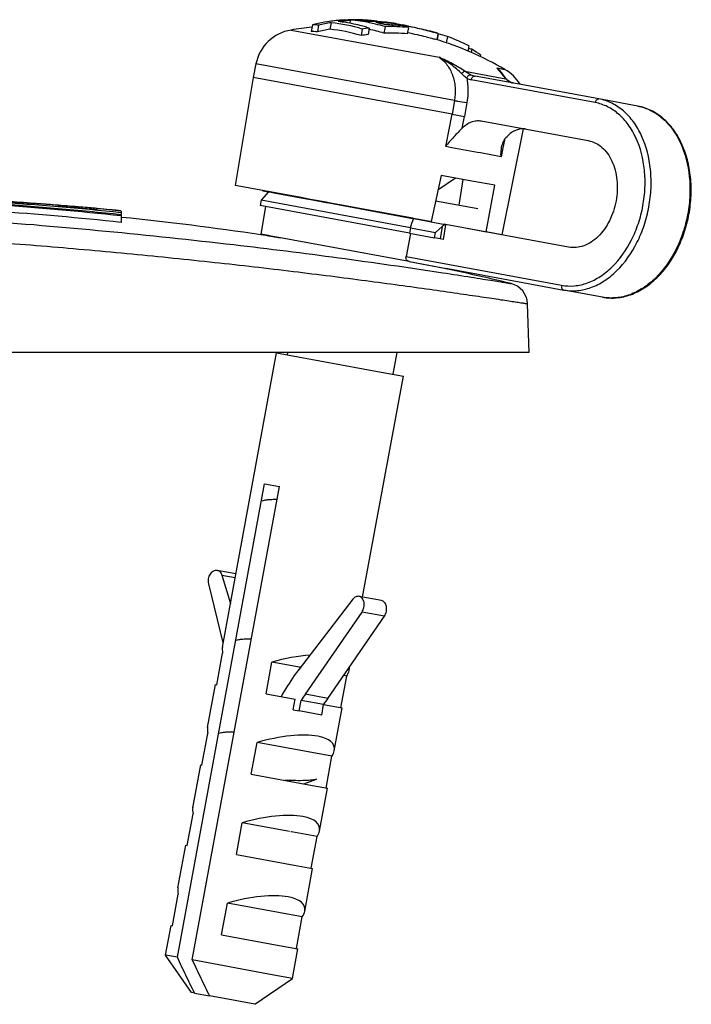
# Model space of a CAD drawing. Units: millimetres. Extents: x -132 to 2537, y -1239 to 1790.
# Drawn here: x 963 to 994, y 219 to 265 of the extents above; entities that cross this region are included whole.
import ezdxf

# ---------------------------------------------------------------- set-up
doc = ezdxf.new("R2010")
doc.units = ezdxf.units.MM
doc.header["$LTSCALE"] = 46.255
doc.layers.get('0').update_dxf_attribs({"linetype": 'CONTINUOUS'})
for name, color, linetype in [('AT149_014_00_links_2_BL50', 7, 'CONTINUOUS'), ('AT149_016_01_links_2_BL44', 7, 'CONTINUOUS'), ('AT149_024_00_links_2_BL38', 7, 'CONTINUOUS'), ('AT149_025_00_links_2_BL52', 7, 'CONTINUOUS'), ('PR980_190_00_links_2_BL46', 7, 'CONTINUOUS')]:
    doc.layers.add(name, color=color, linetype=linetype)

# ---------------------------------------------------------------- blocks, each defined once
blk = doc.blocks.new('AT149_024_00_LINKS_2_BL38', base_point=(979.544, 256.04))
at = {"layer": 'AT149_024_00_links_2_BL38', "color": 7, "linetype": 'Continuous'}
for p, q in [((974.537, 256.942), (974.538, 256.952)), ((974.537, 256.942), (974.795, 256.894)), ((974.795, 256.894), (974.847, 256.885)), ((974.847, 256.885), (975.127, 256.833)), ((975.127, 256.833), (975.138, 256.831)), ((975.138, 256.831), (976.394, 256.599)), ((976.394, 256.599), (976.669, 256.549)), ((976.669, 256.549), (976.68, 256.547)), ((976.68, 256.547), (976.848, 256.516)), ((976.848, 256.516), (977.485, 256.398)), ((977.485, 256.398), (977.611, 256.375)), ((977.611, 256.375), (981.423, 255.672)), ((982.583, 256.475), (983.112, 256.377)), ((983.112, 256.377), (984.552, 256.112)), ((981.423, 255.672), (981.547, 255.649)), ((981.547, 255.649), (981.735, 255.614)), ((984.371, 255.128), (984.373, 255.138))]:
    blk.add_line(p, q, dxfattribs=at)
blk = doc.blocks.new('AT149_016_01_LINKS_2_BL44', base_point=(983.866, 258.428))
at = {"layer": 'AT149_016_01_links_2_BL44', "color": 7, "linetype": 'Continuous'}
for p, q in [((978.465, 264.88), (978.489, 264.878)), ((978.492, 264.899), (978.489, 264.878)), ((978.608, 264.867), (978.584, 264.737)), ((976.847, 264.67), (976.79, 264.359)), ((977.134, 264.647), (977.077, 264.337)), ((977.715, 264.766), (977.658, 264.46)), ((979.078, 264.838), (979.067, 264.839)), ((979.166, 264.469), (979.11, 264.163)), ((979.491, 264.517), (979.435, 264.214)), ((979.847, 264.811), (979.861, 264.811)), ((979.866, 264.837), (979.861, 264.811)), ((979.866, 264.837), (979.862, 264.838)), ((980.231, 264.578), (980.176, 264.278)), ((980.231, 264.578), (980.223, 264.581)), ((980.268, 264.781), (980.275, 264.78)), ((980.55, 264.729), (980.536, 264.657)), ((981.025, 264.667), (981.048, 264.663)), ((981.317, 264.541), (981.262, 264.245)), ((981.316, 264.609), (981.331, 264.606)), ((982.192, 264.409), (982.614, 264.291)), ((982.222, 264.392), (982.193, 264.399)), ((982.648, 263.96), (982.7, 264.241)), ((982.7, 264.241), (982.648, 263.96)), ((982.7, 264.241), (982.703, 264.257)), ((982.703, 264.257), (982.7, 264.241)), ((983.135, 264.122), (983.08, 263.824)), ((984.123, 263.684), (984.079, 263.446)), ((984.265, 263.528), (984.236, 263.371)), ((984.678, 263.263), (984.661, 263.169)), ((974.213, 262.847), (974.087, 262.221)), ((974.087, 262.221), (973.249, 257.19)), ((983.35, 260.513), (974.087, 262.221)), ((986.225, 261.948), (984.417, 262.282)), ((984.417, 262.282), (984.417, 262.282)), ((985.618, 262.458), (985.619, 262.458)), ((985.905, 262.115), (985.868, 262.158)), ((985.905, 262.115), (985.905, 262.116)), ((986.048, 262.008), (986.013, 262.025)), ((986.064, 261.999), (986.048, 262.008)), ((986.064, 261.999), (986.064, 261.999)), ((986.106, 261.982), (986.064, 261.999)), ((990.188, 261.217), (986.225, 261.948)), ((991.996, 260.884), (990.188, 261.217)), ((983.35, 260.513), (983.93, 260.406)), ((984.7, 260.196), (989.687, 259.276)), ((986.658, 259.82), (985.662, 254.9)), ((982.837, 257.658), (982.375, 255.506)), ((984.27, 257.394), (982.837, 257.658)), ((974.538, 256.952), (973.249, 257.19)), ((983.674, 256.274), (983.869, 257.468)), ((985.34, 257.197), (984.27, 257.394)), ((984.932, 255.035), (985.34, 257.197)), ((974.794, 256.894), (974.46, 256.502)), ((974.759, 256.911), (974.538, 256.952)), ((974.796, 256.904), (974.759, 256.911)), ((975.128, 256.843), (974.796, 256.904)), ((976.396, 256.609), (975.128, 256.843)), ((976.671, 256.558), (976.396, 256.609)), ((974.46, 256.502), (974.41, 256.254)), ((974.646, 256.21), (974.41, 256.254)), ((974.655, 256.208), (974.442, 254.926)), ((981.414, 255.22), (974.46, 256.502)), ((974.655, 256.208), (974.646, 256.21)), ((981.367, 254.97), (974.655, 256.208)), ((976.682, 256.557), (976.671, 256.558)), ((976.849, 256.526), (976.682, 256.557)), ((977.487, 256.408), (976.849, 256.526)), ((977.613, 256.385), (977.487, 256.408)), ((981.424, 255.682), (977.613, 256.385)), ((981.525, 255.663), (981.424, 255.682)), ((981.549, 255.659), (981.525, 255.663)), ((982.062, 255.564), (981.549, 255.659)), ((981.735, 255.614), (982.373, 255.497)), ((982.229, 255.533), (982.062, 255.564)), ((982.24, 255.531), (982.229, 255.533)), ((982.375, 255.506), (982.24, 255.531)), ((982.373, 255.497), (982.931, 255.394)), ((982.886, 255.277), (982.573, 255.006)), ((982.931, 255.394), (982.988, 255.383)), ((982.985, 255.362), (982.988, 255.383)), ((983.042, 255.352), (982.985, 255.362)), ((983.005, 255.38), (982.988, 255.383)), ((983.046, 255.373), (983.005, 255.38)), ((988.772, 254.317), (983.046, 255.373)), ((974.797, 254.86), (974.442, 254.926)), ((974.917, 254.838), (974.797, 254.86)), ((975.354, 254.758), (974.917, 254.838)), ((981.418, 254.961), (981.204, 253.882)), ((981.414, 255.22), (981.367, 254.97)), ((981.367, 254.97), (982.525, 254.757)), ((981.414, 255.22), (982.573, 255.006)), ((982.525, 254.757), (982.573, 255.006)), ((984.115, 255.186), (984.373, 255.138)), ((984.373, 255.138), (984.932, 255.035)), ((985.662, 254.9), (984.932, 255.035)), ((981.347, 253.652), (975.354, 254.758)), ((982.792, 254.708), (982.525, 254.757)), ((982.931, 254.682), (982.792, 254.708)), ((981.347, 253.652), (982.998, 253.348)), ((982.998, 253.348), (983.155, 253.319)), ((983.155, 253.319), (988.548, 252.324)), ((990.356, 251.991), (988.548, 252.324)), ((990.356, 251.991), (988.548, 252.324))]:
    blk.add_line(p, q, dxfattribs=at)
at = {"layer": 'AT149_016_01_links_2_BL44', "color": 9, "linetype": 'Continuous'}
for p, q in [((975.851, 264.424), (982.74, 263.154)), ((983.458, 261.142), (974.213, 262.847)), ((985.432, 262.657), (985.812, 262.587)), ((983.939, 262.503), (985.008, 262.305)), ((990.013, 261.046), (984.242, 262.111)), ((985.008, 262.305), (985.857, 262.149)), ((985.905, 262.116), (985.857, 262.149)), ((986.064, 261.999), (986.046, 262.005)), ((983.458, 261.142), (983.35, 260.513)), ((984.039, 261.044), (983.93, 260.406)), ((983.051, 259.001), (983.35, 260.513)), ((983.821, 259.858), (983.93, 260.406)), ((983.335, 258.949), (983.051, 259.001)), ((984.533, 258.728), (983.335, 258.949)), ((985.714, 258.946), (985.631, 258.526)), ((985.785, 259.303), (985.714, 258.946)), ((984.67, 258.703), (984.533, 258.728)), ((984.674, 258.702), (984.67, 258.703)), ((985.631, 258.526), (984.674, 258.702)), ((982.886, 255.277), (982.792, 254.708)), ((983.042, 255.352), (982.931, 254.682)), ((981.204, 253.882), (988.445, 252.546))]:
    blk.add_line(p, q, dxfattribs=at)
at = {"layer": 'AT149_016_01_links_2_BL44', "color": 7, "linetype": 'Continuous'}
for points in [[(985.868, 262.158), (985.759, 262.285), (985.619, 262.458)], [(986.013, 262.025), (985.95, 262.071), (985.905, 262.116)], [(986.225, 261.948), (986.178, 261.959), (986.106, 261.982)]]:
    blk.add_lwpolyline(points, dxfattribs=at)
for centre, radius, start, end in [((978.792, 256.764), 8.141, 95.3426, 97.7076), ((978.78, 256.891), 8.013, 93.2862, 95.3412), ((977.825, 257.302), 7.605, 85.1739, 86.2601), ((979.065, 256.855), 8.025, 93.2613, 95.2855), ((977.827, 257.325), 7.582, 84.0875, 84.9936), ((978.774, 257.022), 7.882, 91.2097, 92.0441), ((977.993, 257.289), 7.626, 85.357, 86.2428), ((978.772, 257.102), 7.802, 87.796, 91.2134), ((977.996, 257.324), 7.591, 81.8898, 85.3583), ((978.775, 257.182), 7.722, 86.1925, 87.7918), ((978.283, 257.306), 7.615, 82.9177, 84.0587), ((979.057, 257.073), 7.806, 88.7129, 89.8932), ((978.285, 257.316), 7.604, 82.4534, 82.9176), ((979.058, 257.1), 7.779, 88.3073, 88.7124), ((978.286, 257.325), 7.595, 80.6311, 82.4536), ((978.271, 249.621), 15.3, 85.2912, 86.1999), ((979.06, 257.159), 7.72, 84.0342, 88.3111), ((976.174, 262.45), 2, 99.2824, 168.55), ((978.271, 249.621), 15, 95.5494, 99.2824), ((978.871, 256.309), 8.602, 101.7743, 103.6083), ((976.396, 257.328), 7.355, 84.2385, 86.4822), ((979.108, 256.224), 8.363, 99.979, 104.0529), ((978.828, 256.519), 8.388, 97.7227, 101.7777), ((979.129, 256.389), 8.495, 99.5843, 103.5824), ((976.932, 257.226), 7.271, 72.5682, 84.2626), ((976.96, 257.378), 7.426, 72.7143, 84.1642), ((979.077, 256.722), 8.158, 95.856, 97.3075), ((977.275, 257.374), 7.479, 72.7629, 84.1315), ((979.071, 256.784), 8.096, 95.2835, 95.8548), ((977.999, 257.353), 7.562, 78.4722, 81.8009), ((980.548, 256.315), 8.27, 97.3419, 99.6174), ((977.964, 257.171), 7.444, 72.7175, 78.258), ((977.998, 257.347), 7.568, 76.3244, 78.4711), ((979.506, 257.021), 7.798, 87.4965, 89.8797), ((977.989, 257.312), 7.604, 72.9163, 76.3221), ((978.284, 257.316), 7.604, 75.0384, 78.4676), ((979.788, 256.98), 7.787, 86.7262, 89.8809), ((979.509, 257.097), 7.722, 84.3589, 87.3903), ((980.511, 256.846), 7.737, 84.021, 92.0767), ((979.791, 257.053), 7.714, 84.3578, 86.7238), ((980.233, 256.912), 7.75, 84.0182, 89.8982), ((980.026, 262.885), 1.92, 82.4936, 82.7756), ((979.024, 257.246), 7.638, 78.4763, 80.5732), ((979.971, 262.47), 2.338, 82.0832, 82.4893), ((977.332, 246.879), 18.153, 79.2993, 79.7997), ((978.271, 249.621), 15.3, 80.8395, 81.4215), ((975.207, 235.738), 29.494, 78.5866, 79.2622), ((979.058, 257.186), 7.694, 72.9265, 75.0684), ((973.396, 226.758), 38.655, 78.1614, 78.5893), ((976.496, 241.437), 23.668, 78.2483, 78.9097), ((976.367, 257.172), 7.199, 84.3418, 86.6347), ((980.524, 256.154), 8.133, 97.6949, 100.014), ((980.484, 256.696), 7.589, 84.1113, 92.3284), ((973.118, 225.478), 39.664, 77.4552, 78.1363), ((975.167, 234.68), 30.237, 76.6685, 77.4585), ((978.271, 249.621), 15, 59.8176, 73.3858), ((980.886, 256.817), 7.643, 72.8897, 76.2767), ((980.403, 256.623), 7.981, 62.2222, 69.989), ((982.334, 256.362), 7.421, 74.9223, 76.2213), ((979.845, 256.192), 8.565, 55.6497, 58.9354), ((984.806, 260.858), 2, 31.4695, 59.8176), ((943.622, 267.186), 39.641, 342.4305, 343.0805)]:
    blk.add_arc(centre, radius, start, end, dxfattribs=at)
at = {"layer": 'AT149_016_01_links_2_BL44', "color": 9, "linetype": 'Continuous'}
for centre, radius, start, end in [((984.407, 262.996), 0.901, 245.614, 259.4727), ((984.572, 263.114), 0.846, 246.0438, 259.4705), ((984.585, 261.55), 1.395, 41.2728, 41.8671), ((986.248, 262.468), 0.504, 229.3618, 234.8299), ((986.26, 262.485), 0.524, 234.84, 240.3186), ((986.372, 262.714), 0.78, 245.3479, 246.7576), ((986.368, 262.707), 0.772, 246.7564, 249.0536), ((986.366, 262.7), 0.765, 249.0552, 250.4979), ((986.364, 262.694), 0.759, 250.4975, 252.3972), ((986.363, 262.69), 0.754, 252.398, 254.2792)]:
    blk.add_arc(centre, radius, start, end, dxfattribs=at)
at = {"layer": 'AT149_016_01_links_2_BL44', "color": 7, "linetype": 'Continuous'}
for start_param, end_param in [(0.356523, 0.94209), (0.15654, 0.356523)]:
    blk.add_ellipse((982.846, 255.036), major_axis=(0.215, 0.308), ratio=0.346693, start_param=start_param, end_param=end_param, dxfattribs=at)
for points, knots in [([(980.207, 264.796), (980.202, 264.796), (980.196, 264.796), (980.185, 264.795), (980.185, 264.793)], [0, 0, 0, 0, 0.718543, 1, 1, 1, 1]), ([(980.267, 264.79), (980.261, 264.79), (980.241, 264.793), (980.221, 264.795), (980.207, 264.796)], [0, 0, 0, 0, 0.307713, 1, 1, 1, 1]), ([(980.547, 264.744), (980.521, 264.749), (980.437, 264.764), (980.352, 264.778), (980.293, 264.786)], [0, 0, 0, 0, 0.299281, 1, 1, 1, 1]), ([(980.709, 264.725), (980.73, 264.722), (980.836, 264.704), (980.941, 264.684), (981.025, 264.667)], [0, 0, 0, 0, 0.203207, 1, 1, 1, 1]), ([(982.193, 264.399), (982.128, 264.414), (981.84, 264.481), (981.551, 264.544), (981.327, 264.591)], [0, 0, 0, 0, 0.226958, 1, 1, 1, 1]), ([(981.331, 264.606), (981.495, 264.572), (981.783, 264.509), (982.07, 264.442), (982.193, 264.409)], [0, 0, 0, 0, 0.56822, 1, 1, 1, 1]), ([(982.139, 264.102), (982.223, 264.082), (982.364, 264.048), (982.504, 264.011), (982.561, 263.994)], [0, 0, 0, 0, 0.59015, 1, 1, 1, 1]), ([(982.616, 264.291), (982.562, 264.306), (982.431, 264.341), (982.3, 264.373), (982.222, 264.392)], [0, 0, 0, 0, 0.411791, 1, 1, 1, 1]), ([(982.703, 264.257), (982.703, 264.258), (982.701, 264.26), (982.694, 264.264), (982.678, 264.271), (982.651, 264.28), (982.629, 264.287), (982.616, 264.291)], [0, 0, 0, 0, 0.025876, 0.076828, 0.266161, 0.574509, 1, 1, 1, 1]), ([(990.356, 251.991), (990.57, 251.951), (991.017, 251.932), (991.682, 252.085), (992.319, 252.407), (993.12, 253.055), (993.75, 253.958), (994.18, 254.995), (994.398, 255.843), (994.497, 256.714), (994.465, 257.835), (994.198, 258.903), (993.681, 259.794), (993.201, 260.323), (992.634, 260.703), (992.21, 260.845), (991.996, 260.884)], [0, 0, 0, 0, 0.053098, 0.107737, 0.165165, 0.226114, 0.358147, 0.428434, 0.500002, 0.57157, 0.641856, 0.773888, 0.834836, 0.892263, 0.946902, 1, 1, 1, 1]), ([(983.821, 259.858), (983.758, 259.792), (983.625, 259.658), (983.36, 259.379), (983.169, 259.157), (983.051, 259.001)], [0, 0, 0, 0, 0.238456, 0.491363, 1, 1, 1, 1]), ([(983.821, 259.858), (983.883, 259.922), (984.015, 260.037), (984.238, 260.157), (984.47, 260.215), (984.626, 260.21), (984.7, 260.196)], [0, 0, 0, 0, 0.2745, 0.529824, 0.769416, 1, 1, 1, 1]), ([(986.786, 259.811), (986.712, 259.825), (986.556, 259.83), (986.324, 259.772), (986.101, 259.652), (985.969, 259.538), (985.907, 259.473)], [0, 0, 0, 0, 0.230584, 0.470176, 0.7255, 1, 1, 1, 1]), ([(985.656, 258.958), (985.675, 259.052), (985.732, 259.239), (985.84, 259.403), (985.907, 259.473)], [0, 0, 0, 0, 0.497825, 1, 1, 1, 1]), ([(985.631, 258.526), (985.628, 258.562), (985.623, 258.707), (985.635, 258.852), (985.656, 258.958)], [0, 0, 0, 0, 0.255338, 1, 1, 1, 1]), ([(989.687, 259.276), (989.802, 259.255), (990.031, 259.178), (990.339, 258.97), (990.601, 258.679), (990.886, 258.184), (991.073, 257.427), (991.026, 256.465), (990.726, 255.55), (990.282, 254.909), (989.839, 254.548), (989.49, 254.37), (989.129, 254.285), (988.887, 254.295), (988.772, 254.317)], [0, 0, 0, 0, 0.051729, 0.105334, 0.162249, 0.223216, 0.356476, 0.5, 0.643524, 0.776784, 0.837751, 0.894666, 0.948271, 1, 1, 1, 1]), ([(981.347, 253.652), (981.324, 253.656), (981.279, 253.675), (981.227, 253.73), (981.198, 253.803), (981.199, 253.856), (981.204, 253.882)], [0, 0, 0, 0, 0.234984, 0.479089, 0.735167, 1, 1, 1, 1])]:
    blk.add_open_spline(points, degree=3, knots=knots, dxfattribs=at)
at = {"layer": 'AT149_016_01_links_2_BL44', "color": 9, "linetype": 'Continuous'}
for points, knots in [([(982.74, 263.154), (982.879, 263.062), (983.137, 262.817), (983.394, 262.328), (983.513, 261.751), (983.492, 261.345), (983.458, 261.142)], [0, 0, 0, 0, 0.222807, 0.464032, 0.72541, 1, 1, 1, 1]), ([(983.791, 262.394), (983.64, 262.548), (983.307, 262.829), (982.935, 263.054), (982.74, 263.154)], [0, 0, 0, 0, 0.496478, 1, 1, 1, 1]), ([(983.939, 262.503), (983.757, 262.632), (983.364, 262.864), (982.952, 263.06), (982.74, 263.154)], [0, 0, 0, 0, 0.489972, 1, 1, 1, 1]), ([(985.624, 262.481), (985.609, 262.498), (985.55, 262.561), (985.484, 262.619), (985.432, 262.657)], [0, 0, 0, 0, 0.256772, 1, 1, 1, 1]), ([(985.432, 262.657), (985.448, 262.642), (985.514, 262.58), (985.575, 262.511), (985.618, 262.458)], [0, 0, 0, 0, 0.240959, 1, 1, 1, 1]), ([(985.432, 262.657), (985.447, 262.64), (985.51, 262.567), (985.571, 262.491), (985.617, 262.433)], [0, 0, 0, 0, 0.232924, 1, 1, 1, 1]), ([(983.791, 262.394), (983.812, 262.422), (983.855, 262.468), (983.912, 262.5), (983.939, 262.503)], [0, 0, 0, 0, 0.566782, 1, 1, 1, 1]), ([(984.035, 262.176), (984.014, 262.191), (983.929, 262.259), (983.849, 262.334), (983.791, 262.394)], [0, 0, 0, 0, 0.233647, 1, 1, 1, 1]), ([(984.228, 262.34), (984.18, 262.362), (984.082, 262.412), (983.987, 262.47), (983.939, 262.503)], [0, 0, 0, 0, 0.476306, 1, 1, 1, 1]), ([(984.035, 262.176), (984.042, 262.2), (984.064, 262.246), (984.111, 262.301), (984.167, 262.337), (984.21, 262.343), (984.228, 262.34)], [0, 0, 0, 0, 0.280093, 0.548789, 0.789896, 1, 1, 1, 1]), ([(984.035, 262.176), (984.052, 262.085), (984.104, 261.71), (984.087, 261.326), (984.039, 261.044)], [0, 0, 0, 0, 0.243876, 1, 1, 1, 1]), ([(984.242, 262.111), (984.247, 262.136), (984.262, 262.184), (984.303, 262.243), (984.357, 262.281), (984.399, 262.285), (984.417, 262.282)], [0, 0, 0, 0, 0.28797, 0.555344, 0.790533, 1, 1, 1, 1]), ([(985.617, 262.433), (985.635, 262.411), (985.713, 262.315), (985.793, 262.221), (985.857, 262.149)], [0, 0, 0, 0, 0.221256, 1, 1, 1, 1]), ([(985.8, 262.239), (985.788, 262.26), (985.738, 262.341), (985.68, 262.417), (985.634, 262.47)], [0, 0, 0, 0, 0.257375, 1, 1, 1, 1]), ([(985.857, 262.149), (985.872, 262.132), (985.892, 262.11), (985.914, 262.09), (985.92, 262.085)], [0, 0, 0, 0, 0.746529, 1, 1, 1, 1]), ([(986, 262.029), (986.004, 262.027), (986.019, 262.018), (986.034, 262.011), (986.046, 262.005)], [0, 0, 0, 0, 0.243167, 1, 1, 1, 1]), ([(988.548, 252.324), (988.755, 252.286), (989.188, 252.268), (989.836, 252.42), (990.461, 252.739), (991.256, 253.387), (991.883, 254.292), (992.313, 255.333), (992.533, 256.187), (992.632, 257.063), (992.602, 258.19), (992.339, 259.258), (991.828, 260.147), (991.358, 260.669), (990.806, 261.041), (990.395, 261.179), (990.188, 261.217)], [0, 0, 0, 0, 0.051698, 0.105264, 0.162137, 0.223059, 0.356221, 0.427424, 0.5, 0.572577, 0.64378, 0.776941, 0.837863, 0.894736, 0.948302, 1, 1, 1, 1]), ([(990.013, 261.046), (990.018, 261.072), (990.033, 261.12), (990.074, 261.179), (990.128, 261.216), (990.17, 261.221), (990.188, 261.217)], [0, 0, 0, 0, 0.288005, 0.555334, 0.790507, 1, 1, 1, 1]), ([(983.458, 261.142), (983.507, 261.134), (983.701, 261.1), (983.894, 261.067), (984.039, 261.044)], [0, 0, 0, 0, 0.254919, 1, 1, 1, 1]), ([(988.445, 252.546), (988.643, 252.51), (989.057, 252.493), (989.676, 252.638), (990.274, 252.943), (991.033, 253.562), (991.633, 254.427), (992.044, 255.422), (992.254, 256.239), (992.349, 257.076), (992.32, 258.152), (992.068, 259.174), (991.58, 260.023), (991.13, 260.522), (990.604, 260.878), (990.21, 261.01), (990.013, 261.046)], [0, 0, 0, 0, 0.051698, 0.105264, 0.162137, 0.223059, 0.356221, 0.427424, 0.5, 0.572577, 0.64378, 0.776941, 0.837863, 0.894736, 0.948302, 1, 1, 1, 1]), ([(991.996, 260.884), (992.203, 260.846), (992.614, 260.708), (993.166, 260.335), (993.636, 259.814), (994.146, 258.925), (994.41, 257.856), (994.44, 256.73), (994.341, 255.854), (994.121, 255), (993.691, 253.958), (993.064, 253.054), (992.269, 252.406), (991.644, 252.086), (990.996, 251.934), (990.563, 251.952), (990.356, 251.991)], [0, 0, 0, 0, 0.051698, 0.105264, 0.162137, 0.223059, 0.35622, 0.427423, 0.5, 0.572576, 0.643779, 0.776941, 0.837863, 0.894736, 0.948302, 1, 1, 1, 1]), ([(988.445, 252.546), (988.441, 252.521), (988.438, 252.471), (988.455, 252.401), (988.492, 252.347), (988.53, 252.327), (988.548, 252.324)], [0, 0, 0, 0, 0.288005, 0.555334, 0.790507, 1, 1, 1, 1])]:
    blk.add_open_spline(points, degree=3, knots=knots, dxfattribs=at)
blk = doc.blocks.new('PR980_190_00_LINKS_2_BL46', base_point=(975.545, 234.241))
at = {"layer": 'PR980_190_00_links_2_BL46', "color": 7, "linetype": 'Continuous'}
for p, q in [((972.654, 235.707), (975.179, 249.4)), ((975.179, 249.4), (980.216, 248.471)), ((980.216, 248.471), (981.08, 248.312)), ((979.184, 238.035), (981.08, 248.312)), ((970.556, 221.272), (974.619, 243.301)), ((971.251, 221.144), (975.314, 243.173)), ((974.619, 243.301), (975.314, 243.173)), ((972.41, 239.285), (973.284, 239.124)), ((972.629, 239.056), (973.027, 237.731)), ((972.69, 235.905), (972.02, 238.654)), ((978.729, 237.931), (976.224, 234.681)), ((980.059, 237.874), (979.016, 238.067)), ((976.516, 233.513), (979.155, 237.338)), ((977.559, 233.321), (980.198, 237.146)), ((972.392, 233.95), (972.664, 235.425)), ((974.687, 233.526), (974.959, 235.001)), ((976.239, 234.765), (974.959, 235.001)), ((976.283, 234.757), (976.239, 234.765)), ((978.554, 234.619), (978.591, 234.817)), ((978.172, 232.884), (978.444, 234.359)), ((978.444, 234.359), (978.294, 234.386)), ((971.965, 231.97), (972.332, 233.961)), ((972.332, 233.961), (972.392, 233.95)), ((974.687, 233.526), (976.046, 233.276)), ((975.955, 232.784), (976.046, 233.276)), ((975.955, 232.784), (976.234, 232.733)), ((976.234, 232.733), (976.325, 233.224)), ((977.368, 233.032), (976.325, 233.224)), ((977.368, 233.032), (978.232, 232.872)), ((977.865, 230.882), (978.232, 232.872)), ((977.277, 232.54), (976.234, 232.733)), ((971.703, 230.213), (971.975, 231.688)), ((973.998, 229.789), (974.27, 231.264)), ((977.754, 230.622), (974.27, 231.264)), ((977.482, 229.147), (977.754, 230.622)), ((971.275, 228.233), (971.643, 230.224)), ((971.643, 230.224), (971.703, 230.213)), ((973.998, 229.789), (976.679, 229.295)), ((976.679, 229.295), (977.543, 229.135)), ((977.176, 227.145), (977.543, 229.135)), ((971.014, 226.476), (971.286, 227.951)), ((973.309, 226.052), (973.581, 227.527)), ((975.773, 227.123), (973.581, 227.527)), ((975.87, 227.105), (975.836, 227.112)), ((977.065, 226.885), (975.87, 227.105)), ((976.793, 225.41), (977.065, 226.885)), ((970.586, 224.496), (970.953, 226.487)), ((970.953, 226.487), (971.014, 226.476)), ((973.309, 226.052), (975.99, 225.558)), ((975.99, 225.558), (976.854, 225.399)), ((976.487, 223.408), (976.854, 225.399)), ((970.325, 222.739), (970.597, 224.214)), ((972.619, 222.315), (972.891, 223.791)), ((976.376, 223.148), (972.891, 223.791)), ((970.01, 221.373), (970.264, 222.75)), ((970.264, 222.75), (970.325, 222.739)), ((976.104, 221.673), (976.376, 223.148)), ((972.619, 222.315), (975.3, 221.821)), ((975.3, 221.821), (976.165, 221.662)), ((971.213, 219.626), (970.01, 221.373)), ((970.556, 221.272), (970.01, 221.373)), ((975.911, 220.285), (976.165, 221.662)), ((975.047, 220.444), (971.251, 221.144)), ((975.911, 220.285), (975.047, 220.444)), ((974.163, 219.082), (975.911, 220.285)), ((971.357, 219.599), (971.213, 219.626)), ((971.357, 219.599), (972.053, 219.471)), ((973.324, 219.237), (972.053, 219.471)), ((973.329, 219.236), (973.324, 219.237)), ((974.163, 219.082), (973.329, 219.236))]:
    blk.add_line(p, q, dxfattribs=at)
at = {"layer": 'PR980_190_00_links_2_BL46', "color": 9, "linetype": 'Continuous'}
for p, q in [((972.629, 239.056), (973.25, 238.941)), ((980.198, 237.146), (979.155, 237.338)), ((977.559, 233.321), (976.516, 233.513)), ((977.277, 232.54), (977.368, 233.032))]:
    blk.add_line(p, q, dxfattribs=at)
at = {"layer": 'PR980_190_00_links_2_BL46', "color": 7, "linetype": 'Continuous'}
for centre in [(983.595, 228.631), (984.638, 228.439)]:
    blk.add_arc(centre, 8.599, 145.4103, 147.7158, dxfattribs=at)
for centre, major_axis, start_param, end_param in [((975.377, 233.93), (2.645, -1.963), -2.97313, -2.769702), ((975.377, 233.93), (3.171, 0.89), 1.036451, 1.604974), ((975.377, 233.93), (3.171, 0.89), -0.371891, -0.168462), ((975.377, 233.93), (3.171, 0.89), -0.168462, -0.048939), ((974.687, 230.193), (2.645, -1.963), -2.97313, -2.769702), ((974.687, 230.193), (3.171, 0.89), 0.616542, 1.604974), ((974.687, 230.193), (3.171, 0.89), -0.168462, 0.616542), ((974.687, 230.193), (3.171, 0.89), -0.371891, -0.168462), ((973.998, 226.456), (2.645, -1.963), -2.97313, -2.769702), ((973.998, 226.456), (3.171, 0.89), 0.616542, 1.604974), ((973.998, 226.456), (3.171, 0.89), -0.168462, 0.616542), ((973.998, 226.456), (3.171, 0.89), -0.371891, -0.168462), ((973.309, 222.719), (2.645, -1.963), -2.97313, -2.769702), ((973.309, 222.719), (3.171, 0.89), 0.616542, 1.604974), ((973.309, 222.719), (3.171, 0.89), -0.168462, 0.616542), ((973.309, 222.719), (3.171, 0.89), -0.371891, -0.168462)]:
    blk.add_ellipse(centre, major_axis=major_axis, ratio=0.347591, start_param=start_param, end_param=end_param, dxfattribs=at)
for points, knots in [([(972.02, 238.654), (972.002, 238.729), (971.999, 238.889), (972.064, 239.075), (972.155, 239.193), (972.234, 239.255), (972.321, 239.289), (972.381, 239.29), (972.409, 239.285)], [0, 0, 0, 0, 0.272906, 0.548013, 0.675734, 0.792782, 0.899602, 1, 1, 1, 1]), ([(972.409, 239.285), (972.434, 239.28), (972.484, 239.262), (972.571, 239.192), (972.612, 239.112), (972.629, 239.056)], [0, 0, 0, 0, 0.227112, 0.465719, 1, 1, 1, 1]), ([(979.016, 238.067), (978.991, 238.071), (978.938, 238.072), (978.832, 238.038), (978.765, 237.977), (978.729, 237.931)], [0, 0, 0, 0, 0.227122, 0.465749, 1, 1, 1, 1]), ([(979.155, 237.338), (979.199, 237.402), (979.258, 237.55), (979.263, 237.747), (979.221, 237.889), (979.169, 237.976), (979.1, 238.039), (979.044, 238.061), (979.016, 238.067)], [0, 0, 0, 0, 0.272916, 0.548046, 0.675753, 0.792791, 0.899603, 1, 1, 1, 1]), ([(980.198, 237.146), (980.242, 237.21), (980.302, 237.358), (980.306, 237.555), (980.264, 237.697), (980.212, 237.784), (980.143, 237.847), (980.087, 237.869), (980.059, 237.874)], [0, 0, 0, 0, 0.272916, 0.548046, 0.675753, 0.792791, 0.899603, 1, 1, 1, 1]), ([(976.224, 234.681), (976.147, 234.581), (975.843, 234.17), (975.572, 233.735), (975.386, 233.397)], [0, 0, 0, 0, 0.245543, 1, 1, 1, 1]), ([(971.357, 219.599), (971.22, 219.876), (970.952, 220.433), (970.688, 220.992), (970.556, 221.272)], [0, 0, 0, 0, 0.499167, 1, 1, 1, 1]), ([(971.251, 221.144), (971.383, 220.864), (971.647, 220.305), (971.915, 219.747), (972.053, 219.471)], [0, 0, 0, 0, 0.500833, 1, 1, 1, 1])]:
    blk.add_open_spline(points, degree=3, knots=knots, dxfattribs=at)
blk = doc.blocks.new('AT149_014_00_LINKS_2_BL50', base_point=(959.441, 253.066))
at = {"layer": 'AT149_014_00_links_2_BL50', "color": 7, "linetype": 'Continuous'}
for p, q in [((950.289, 256.701), (950.289, 256.401)), ((951.849, 256.71), (951.849, 256.714)), ((951.849, 256.7), (951.849, 256.71)), ((951.849, 256.65), (951.849, 256.683)), ((951.849, 256.65), (951.849, 256.35)), ((952.979, 256.704), (952.979, 256.685)), ((952.979, 256.665), (952.979, 256.627)), ((952.979, 256.627), (952.979, 256.327)), ((954.539, 256.655), (954.539, 256.63)), ((954.539, 256.63), (954.539, 256.33)), ((954.688, 256.674), (954.688, 256.374)), ((956.658, 256.68), (957.057, 256.68)), ((957.057, 256.68), (957.191, 256.68)), ((957.139, 256.668), (957.19, 256.666)), ((957.191, 256.668), (957.139, 256.668)), ((957.691, 256.668), (957.191, 256.668)), ((957.691, 256.651), (957.691, 256.668)), ((958.226, 256.632), (958.226, 256.332)), ((933.322, 256.418), (933.151, 256.418)), ((933.151, 256.418), (933.321, 256.418)), ((933.321, 256.418), (933.544, 256.418)), ((933.458, 256.418), (933.322, 256.418)), ((933.544, 256.418), (935.008, 256.418)), ((935.008, 256.418), (935.841, 256.418)), ((935.841, 256.418), (936.091, 256.418)), ((936.091, 256.418), (936.303, 256.418)), ((936.303, 256.418), (936.091, 256.418)), ((936.303, 256.418), (936.989, 256.418)), ((936.989, 256.418), (936.303, 256.418)), ((936.989, 256.418), (938.371, 256.418)), ((938.371, 256.418), (936.989, 256.418)), ((938.371, 256.418), (938.449, 256.418)), ((938.449, 256.418), (938.371, 256.418)), ((938.449, 256.418), (947.433, 256.418)), ((947.433, 256.418), (938.449, 256.418)), ((947.433, 256.418), (947.511, 256.418)), ((947.511, 256.418), (947.433, 256.418)), ((947.511, 256.418), (948.893, 256.418)), ((948.893, 256.418), (947.511, 256.418)), ((948.893, 256.418), (949.579, 256.418)), ((949.579, 256.418), (948.893, 256.418)), ((949.579, 256.418), (950.041, 256.418)), ((950.041, 256.418), (949.579, 256.418)), ((950.041, 256.418), (950.289, 256.418)), ((950.289, 256.418), (950.041, 256.418)), ((953.9, 256.346), (953.944, 256.345)), ((953.944, 256.345), (954.006, 256.343)), ((954.006, 256.343), (954.539, 256.33)), ((960.717, 256.247), (960.717, 256.547)), ((960.941, 256.521), (960.941, 256.534)), ((960.941, 256.478), (960.941, 256.521)), ((960.941, 256.478), (960.941, 256.463)), ((960.954, 256.477), (960.941, 256.478)), ((960.941, 256.273), (960.941, 256.463)), ((960.941, 256.273), (960.941, 255.972)), ((962.268, 256.466), (962.069, 256.478)), ((962.076, 256.471), (962.076, 256.433)), ((962.076, 256.395), (962.076, 256.333)), ((962.076, 256.289), (962.076, 256.195)), ((962.076, 256.195), (962.076, 255.894)), ((963.874, 256.31), (963.874, 256.351)), ((965.016, 256.269), (964.767, 256.289)), ((965.008, 256.264), (965.008, 256.221)), ((966.807, 256.061), (966.807, 256.109)), ((967.941, 255.998), (967.941, 255.92)), ((967.941, 255.92), (967.941, 255.824)), ((967.941, 255.824), (967.941, 255.771)), ((967.941, 255.771), (967.941, 255.469)), ((931.941, 249.418), (932.152, 255.453)), ((975.343, 254.742), (974.913, 254.817)), ((975.35, 254.741), (975.343, 254.742)), ((982.838, 253.358), (981.36, 253.642)), ((982.995, 253.328), (982.838, 253.358)), ((986.941, 249.418), (986.862, 251.686)), ((934.941, 249.418), (931.941, 249.418)), ((934.952, 249.418), (934.941, 249.418)), ((938.004, 249.418), (934.952, 249.418)), ((938.455, 249.418), (938.004, 249.418)), ((949.77, 249.418), (938.455, 249.418)), ((950.378, 249.418), (949.77, 249.418)), ((950.946, 249.418), (950.378, 249.418)), ((951.611, 249.418), (950.946, 249.418)), ((951.827, 249.418), (951.611, 249.418)), ((951.905, 249.418), (951.827, 249.418)), ((951.946, 249.418), (951.905, 249.418)), ((963.893, 249.418), (951.946, 249.418)), ((975.179, 249.418), (963.893, 249.418)), ((980.346, 249.418), (975.179, 249.418)), ((981.06, 249.418), (980.346, 249.418)), ((983.941, 249.418), (981.06, 249.418)), ((986.941, 249.418), (983.941, 249.418))]:
    blk.add_line(p, q, dxfattribs=at)
at = {"layer": 'AT149_014_00_links_2_BL50', "color": 9, "linetype": 'Continuous'}
for p, q in [((936.091, 256.418), (936.284, 256.418)), ((936.284, 256.418), (936.945, 256.418)), ((938.349, 256.414), (938.424, 256.414)), ((932.152, 255.453), (935.281, 255.453))]:
    blk.add_line(p, q, dxfattribs=at)
at = {"layer": 'AT149_014_00_links_2_BL50', "color": 7, "linetype": 'Continuous'}
for centre, radius, start, end in [((948.78, -27.502), 284.219, 89.38116, 89.69565), ((947.789, -32.061), 288.773, 89.19427, 89.50381), ((950.519, 34.059), 222.658, 89.36687, 89.65766), ((947.31, 7.116), 249.575, 88.69842, 88.95789), ((949.707, 46.832), 209.879, 88.68075, 89.10671), ((948.922, 39.81), 216.893, 88.516, 88.92821), ((954.339, 77.05), 179.624, 88.76, 89.88868), ((953.534, 128.483), 128.236, 88.60416, 89.08993), ((933.151, 255.418), 1, 90, 178), ((947.789, -31.734), 288.146, 89.19252, 89.50273), ((947.31, 7.358), 249.033, 88.69558, 88.95562), ((948.809, 34.488), 221.916, 88.68546, 88.92321), ((953.946, 118.335), 138.084, 89.69178, 89.75333), ((954.339, 77.14), 179.235, 88.7573, 89.88844), ((953.946, 118.335), 138.084, 87.09681, 88.22326), ((958.943, 213.735), 42.853, 86.9758, 87.3972), ((953.791, 117.076), 139.641, 86.59891, 87.06518), ((952.542, 107.511), 149.189, 86.33625, 86.7728), ((950.227, 92.688), 163.936, 85.85539, 86.2529), ((952.772, 109.193), 147.511, 86.38189, 86.82028), ((955.577, 151.04), 105.638, 86.47659, 86.94666), ((953.205, 113.122), 143.584, 85.73866, 86.45805), ((952.125, 107.662), 149.003, 83.90699, 86.17101), ((951.694, 105.365), 151.28, 83.83461, 86.06485), ((953.001, 112.599), 144.097, 84.04886, 86.38741), ((953.164, 111.765), 144.987, 86.2748, 86.3997), ((951.625, 88.601), 168.202, 85.82383, 86.26454), ((950.567, 74.05), 182.792, 85.54474, 85.82514), ((953.799, 117.389), 139.326, 85.38573, 85.85324), ((953.339, 114.85), 141.852, 84.55176, 85.28157), ((951.079, 80.256), 176.564, 85.13044, 85.47269), ((954.146, 115.977), 140.712, 84.82945, 85.14007), ((950.227, 92.744), 163.579, 85.84635, 86.24473), ((951.694, 105.394), 150.951, 83.82113, 86.05627), ((953.843, 117.785), 138.93, 84.17583, 84.64553), ((959.649, 176.279), 80.159, 84.42867, 84.86213), ((953.946, 118.335), 138.084, 84.17069, 84.18234), ((953.946, 118.335), 138.084, 81.46576, 84.17069), ((953.946, 118.335), 138.084, 81.26625, 81.46576), ((953.946, 118.335), 138.084, 77.79, 77.85585), ((953.946, 118.335), 138.084, 77.54364, 77.79), ((953.946, 118.335), 138.084, 76.5366, 77.54364), ((985.862, 251.651), 1, 2, 76.5366)]:
    blk.add_arc(centre, radius, start, end, dxfattribs=at)
at = {"layer": 'AT149_014_00_links_2_BL50', "color": 9, "linetype": 'Continuous'}
blk.add_arc((936.204, -271.374), 527.792, 89.76712, 89.91964, dxfattribs=at)
at = {"layer": 'AT149_014_00_links_2_BL50', "color": 7, "linetype": 'Continuous'}
blk.add_open_spline([(954.688, 256.674), (954.982, 256.693), (955.277, 256.7), (955.571, 256.702)], degree=3, dxfattribs=at)
at = {"layer": 'AT149_014_00_links_2_BL50', "color": 9, "linetype": 'Continuous'}
for points, knots in [([(936.091, 256.418), (935.987, 256.418), (935.769, 256.364), (935.505, 256.144), (935.33, 255.826), (935.285, 255.579), (935.281, 255.453)], [0, 0, 0, 0, 0.225811, 0.46625, 0.726292, 1, 1, 1, 1]), ([(938.424, 256.414), (941.975, 256.398), (949.59, 256.274), (961.192, 255.659), (972.48, 254.588), (979.689, 253.62), (982.925, 253.127)], [0, 0, 0, 0, 0.238543, 0.511523, 0.780167, 1, 1, 1, 1]), ([(935.281, 255.453), (937.246, 255.453), (941.649, 255.435), (948.698, 255.289), (955.127, 255.009), (960.459, 254.674), (964.47, 254.369), (968.415, 254.016), (972.238, 253.624), (975.317, 253.271), (977.663, 252.981), (979.307, 252.768), (980.849, 252.561), (982.27, 252.363), (983.544, 252.181), (984.503, 252.041), (985.177, 251.941), (985.604, 251.877), (985.972, 251.821), (986.279, 251.775), (986.495, 251.742), (986.635, 251.72), (986.714, 251.709), (986.776, 251.699), (986.821, 251.693), (986.847, 251.687), (986.859, 251.687), (986.862, 251.686)], [0, 0, 0, 0, 0.113837, 0.255171, 0.408486, 0.486697, 0.564703, 0.641566, 0.716234, 0.787384, 0.821103, 0.853229, 0.883425, 0.911284, 0.936327, 0.958024, 0.96744, 0.975799, 0.983025, 0.989047, 0.993801, 0.995685, 0.997233, 0.998442, 0.999307, 0.999827, 1, 1, 1, 1]), ([(982.925, 253.127), (983.364, 253.06), (983.985, 252.963), (984.758, 252.841), (985.215, 252.767), (985.579, 252.708), (985.844, 252.666), (986.005, 252.637), (986.077, 252.628), (986.095, 252.624)], [0, 0, 0, 0, 0.415162, 0.587118, 0.73206, 0.847633, 0.931768, 0.982874, 1, 1, 1, 1])]:
    blk.add_open_spline(points, degree=3, knots=knots, dxfattribs=at)
at = {"layer": 'AT149_014_00_links_2_BL50', "color": 7, "linetype": 'Continuous'}
for points, knots in [([(960.889, 256.543), (960.864, 256.544), (960.821, 256.546), (960.771, 256.548), (960.743, 256.548), (960.729, 256.549), (960.723, 256.548), (960.717, 256.549), (960.717, 256.548)], [0, 0, 0, 0, 0.435584, 0.748566, 0.858478, 0.937027, 0.984103, 1, 1, 1, 1]), ([(967.851, 256.015), (967.827, 256.018), (967.687, 256.034), (967.547, 256.048), (967.431, 256.06)], [0, 0, 0, 0, 0.168514, 1, 1, 1, 1]), ([(967.923, 256.004), (967.923, 256.006), (967.913, 256.006), (967.903, 256.009), (967.879, 256.012), (967.861, 256.014), (967.851, 256.015)], [0, 0, 0, 0, 0.066168, 0.254546, 0.56593, 1, 1, 1, 1])]:
    blk.add_open_spline(points, degree=3, knots=knots, dxfattribs=at)
blk = doc.blocks.new('AT149_025_00_LINKS_2_BL52', base_point=(977.998, 243.436))
at = {"layer": 'AT149_025_00_links_2_BL52', "color": 7, "linetype": 'Continuous'}
for p, q in [((983.503, 257.536), (982.691, 256.976)), ((975.691, 249.418), (975.671, 249.31)), ((980.775, 249.418), (980.588, 248.403))]:
    blk.add_line(p, q, dxfattribs=at)
blk.add_lwpolyline([(976.449, 229.337), (976.745, 229.449), (977.041, 229.558)], dxfattribs=at)
for points, knots in [([(975.197, 242.572), (975.118, 242.571), (974.971, 242.567), (974.772, 242.556), (974.614, 242.537), (974.524, 242.516), (974.487, 242.503)], [0, 0, 0, 0, 0.333153, 0.613435, 0.836455, 1, 1, 1, 1]), ([(974.003, 236.081), (973.923, 236.08), (973.776, 236.077), (973.576, 236.065), (973.418, 236.046), (973.327, 236.026), (973.29, 236.012)], [0, 0, 0, 0, 0.333243, 0.613586, 0.836588, 1, 1, 1, 1]), ([(973.207, 231.754), (973.127, 231.753), (972.979, 231.75), (972.779, 231.738), (972.62, 231.719), (972.529, 231.699), (972.492, 231.685)], [0, 0, 0, 0, 0.333286, 0.613665, 0.836653, 1, 1, 1, 1]), ([(977.041, 229.558), (977.012, 229.547), (976.941, 229.53), (976.761, 229.504), (976.467, 229.489), (976.044, 229.488), (975.732, 229.495), (975.562, 229.501)], [0, 0, 0, 0, 0.063141, 0.145924, 0.368187, 0.657682, 1, 1, 1, 1])]:
    blk.add_open_spline(points, degree=3, knots=knots, dxfattribs=at)
blk = doc.blocks.new('TC_650700_SL')
at = {"layer": 'AT149_014_00_links_2_BL50'}
blk.add_blockref('AT149_014_00_LINKS_2_BL50', (60.5, -121.852), dxfattribs=at)
at = {"layer": 'AT149_016_01_links_2_BL44'}
blk.add_blockref('AT149_016_01_LINKS_2_BL44', (84.925, -116.491), dxfattribs=at)
at = {"layer": 'AT149_024_00_links_2_BL38'}
blk.add_blockref('AT149_024_00_LINKS_2_BL38', (80.603, -118.878), dxfattribs=at)
at = {"layer": 'AT149_025_00_links_2_BL52'}
blk.add_blockref('AT149_025_00_LINKS_2_BL52', (79.057, -131.482), dxfattribs=at)
at = {"layer": 'PR980_190_00_links_2_BL46'}
blk.add_blockref('PR980_190_00_LINKS_2_BL46', (76.604, -140.677), dxfattribs=at)

msp = doc.modelspace()

# ---------------------------------------------------------------- block references
msp.add_blockref('TC_650700_SL', (898.941, 374.918))

doc.saveas('drawing.dxf')
